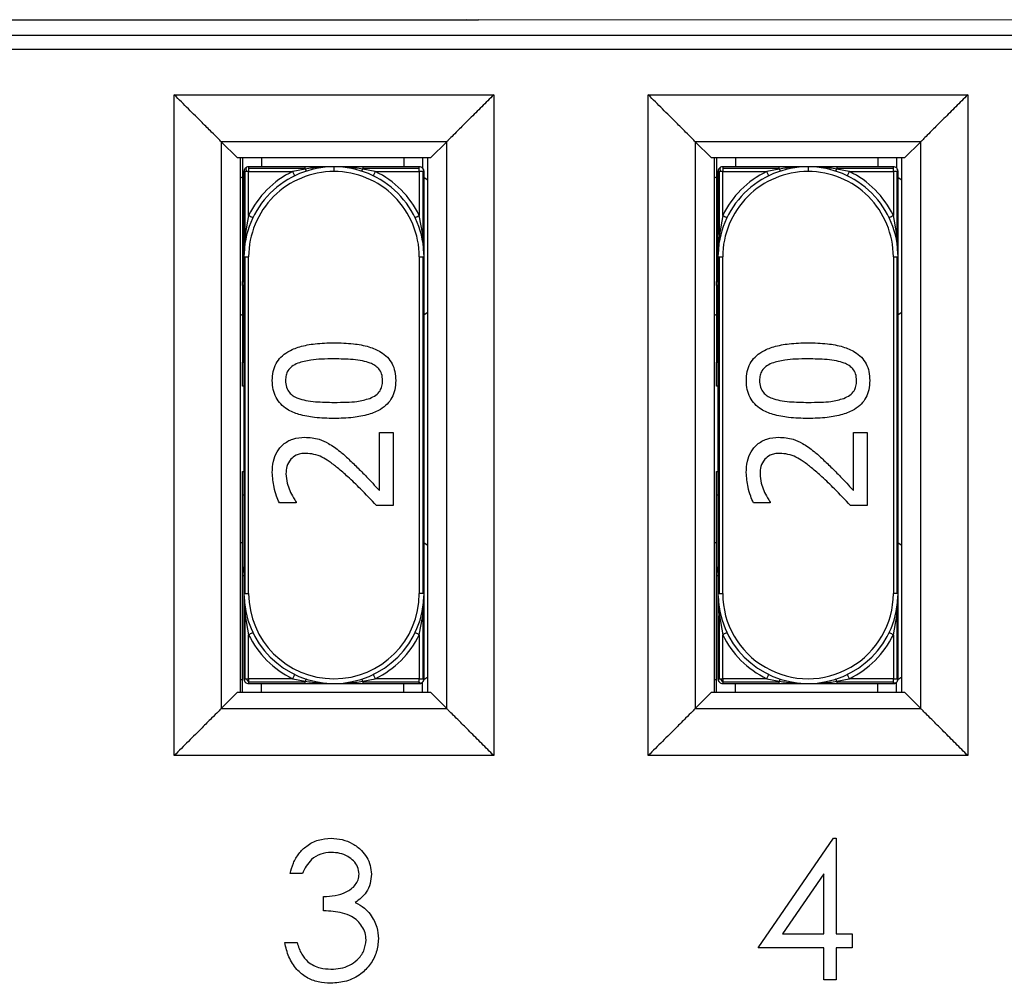
# Model space of a CAD drawing. Units: millimetres. Extents: x 240 to 1178, y 207 to 652.
# Drawn here: x 339 to 344, y 614 to 619 of the extents above; entities that cross this region are included whole.
import ezdxf

# ---------------------------------------------------------------- set-up
doc = ezdxf.new("R2010")
doc.units = ezdxf.units.MM

# ---------------------------------------------------------------- blocks, each defined once
blk = doc.blocks.new('Block113')
at = {"color": 96, "linetype": 'Continuous', "lineweight": 25}
for p, q in [((18.1955, 12.5609), (22.6087, 12.5633)), ((18.2493, 12.561), (22.6692, 12.5634)), ((26.2476, 12.5608), (22.6087, 12.5633)), ((26.3134, 12.5609), (22.6692, 12.5634)), ((15.5274, 12.4811), (33.2833, 12.4811)), ((33.2605, 12.4061), (15.5504, 12.4061)), ((21.0652, 12.1673), (22.7498, 12.1673)), ((21.0652, 8.6827), (21.0652, 12.1673)), ((22.7498, 12.1673), (22.7498, 8.6827)), ((23.5652, 12.1673), (25.2498, 12.1673)), ((23.5652, 8.6827), (23.5652, 12.1673)), ((25.2498, 12.1673), (25.2498, 8.6827)), ((22.5023, 11.9198), (21.3127, 11.9198)), ((21.3127, 11.9198), (21.3127, 8.9302)), ((21.3984, 11.8341), (21.3127, 11.9198)), ((22.4166, 11.8341), (22.5023, 11.9198)), ((22.5023, 8.9302), (22.5023, 11.9198)), ((23.8127, 11.9198), (23.8127, 8.9302)), ((25.0023, 11.9198), (23.8127, 11.9198)), ((23.8984, 11.8341), (23.8127, 11.9198)), ((24.9166, 11.8341), (25.0023, 11.9198)), ((25.0023, 8.9302), (25.0023, 11.9198)), ((22.4166, 11.8341), (21.3984, 11.8341)), ((21.4133, 11.8341), (21.4133, 9.0159)), ((21.425, 11.8341), (21.425, 11.1821)), ((21.525, 11.8341), (21.525, 11.7875)), ((22.275, 11.8341), (22.275, 11.7875)), ((22.375, 11.8341), (22.375, 11.7804)), ((22.4018, 9.0159), (22.4018, 11.8341)), ((24.9166, 11.8341), (23.8984, 11.8341)), ((23.9133, 11.8341), (23.9133, 9.0159)), ((23.925, 11.8341), (23.925, 11.1821)), ((24.025, 11.8341), (24.025, 11.7875)), ((24.775, 11.8341), (24.775, 11.7875)), ((24.875, 11.8341), (24.875, 11.7804)), ((24.9017, 9.0159), (24.9017, 11.8341)), ((21.4398, 11.7625), (21.4325, 11.7625)), ((21.4325, 11.7625), (21.4325, 11.3125)), ((21.4463, 11.7625), (21.4398, 11.7625)), ((21.4398, 11.4312), (21.4398, 11.7625)), ((21.4575, 11.7625), (21.4463, 11.7625)), ((21.4575, 11.7875), (21.4575, 11.7802)), ((21.7554, 11.7875), (21.4575, 11.7875)), ((21.4575, 11.7802), (21.4575, 11.7625)), ((21.4575, 11.7802), (21.7554, 11.7802)), ((21.4575, 11.5304), (21.4575, 11.7625)), ((21.4575, 11.7625), (21.6896, 11.7625)), ((21.7554, 11.7757), (21.6896, 11.7625)), ((21.7554, 11.7757), (21.7554, 11.7802)), ((21.9075, 11.7875), (21.9075, 11.7625)), ((22.3575, 11.7875), (22.0596, 11.7875)), ((22.0596, 11.7802), (22.0596, 11.7757)), ((22.0596, 11.7802), (22.3575, 11.7802)), ((22.1254, 11.7625), (22.0596, 11.7757)), ((22.1254, 11.7625), (22.3575, 11.7625)), ((22.3575, 11.7802), (22.3575, 11.7875)), ((22.3575, 11.7625), (22.3575, 11.7802)), ((22.3575, 11.7625), (22.3575, 11.5304)), ((22.3752, 11.7625), (22.3575, 11.7625)), ((22.3752, 11.7625), (22.3752, 11.4312)), ((22.3825, 11.7625), (22.3752, 11.7625)), ((22.3825, 11.3125), (22.3825, 11.7625)), ((23.9398, 11.7625), (23.9325, 11.7625)), ((23.9325, 11.7625), (23.9325, 11.3125)), ((23.9463, 11.7625), (23.9398, 11.7625)), ((23.9398, 11.4312), (23.9398, 11.7625)), ((23.9575, 11.7625), (23.9463, 11.7625)), ((23.9575, 11.7875), (23.9575, 11.7802)), ((24.2554, 11.7875), (23.9575, 11.7875)), ((23.9575, 11.7802), (23.9575, 11.7625)), ((23.9575, 11.7802), (24.2554, 11.7802)), ((23.9575, 11.5304), (23.9575, 11.7625)), ((23.9575, 11.7625), (24.1896, 11.7625)), ((24.2554, 11.7757), (24.1896, 11.7625)), ((24.2554, 11.7757), (24.2554, 11.7802)), ((24.4075, 11.7875), (24.4075, 11.7625)), ((24.8575, 11.7875), (24.5596, 11.7875)), ((24.5596, 11.7802), (24.5596, 11.7757)), ((24.5596, 11.7802), (24.8575, 11.7802)), ((24.6254, 11.7625), (24.5596, 11.7757)), ((24.6254, 11.7625), (24.8575, 11.7625)), ((24.8575, 11.7802), (24.8575, 11.7875)), ((24.8575, 11.7625), (24.8575, 11.7802)), ((24.8575, 11.7625), (24.8575, 11.5304)), ((24.8752, 11.7625), (24.8575, 11.7625)), ((24.8752, 11.7625), (24.8752, 11.4312)), ((24.8825, 11.7625), (24.8752, 11.7625)), ((24.8825, 11.3125), (24.8825, 11.7625)), ((21.4231, 11.7325), (21.4133, 11.7274)), ((21.425, 11.7333), (21.4231, 11.7325)), ((22.4018, 11.7174), (22.3825, 11.7297)), ((23.9231, 11.7325), (23.9133, 11.7274)), ((23.925, 11.7333), (23.9231, 11.7325)), ((24.9017, 11.7174), (24.8825, 11.7297)), ((21.4575, 11.5304), (21.4398, 11.4312)), ((22.3752, 11.4312), (22.3575, 11.5304)), ((23.9575, 11.5304), (23.9398, 11.4312)), ((24.8752, 11.4312), (24.8575, 11.5304)), ((21.4398, 11.4312), (21.4333, 11.3261)), ((22.3817, 11.3254), (22.3752, 11.4312)), ((23.9398, 11.4312), (23.9333, 11.3261)), ((24.8817, 11.3254), (24.8752, 11.4312)), ((21.4325, 11.3125), (21.4398, 11.3125)), ((21.4325, 11.3125), (21.4325, 9.5375)), ((21.4398, 11.3125), (21.4575, 11.3125)), ((21.4398, 9.5375), (21.4398, 11.3125)), ((21.4575, 9.5375), (21.4575, 11.3125)), ((22.3575, 11.3125), (22.3575, 9.5375)), ((22.3575, 11.3125), (22.3752, 11.3125)), ((22.3752, 11.3125), (22.3825, 11.3125)), ((22.3752, 11.3125), (22.3752, 9.5375)), ((22.3825, 9.5375), (22.3825, 11.3125)), ((23.9325, 11.3125), (23.9398, 11.3125)), ((23.9325, 11.3125), (23.9325, 9.5375)), ((23.9398, 11.3125), (23.9575, 11.3125)), ((23.9398, 9.5375), (23.9398, 11.3125)), ((23.9575, 9.5375), (23.9575, 11.3125)), ((24.8575, 11.3125), (24.8752, 11.3125)), ((24.8575, 11.3125), (24.8575, 9.5375)), ((24.8752, 11.3125), (24.8825, 11.3125)), ((24.8752, 11.3125), (24.8752, 9.5375)), ((24.8825, 9.5375), (24.8825, 11.3125)), ((21.425, 11.1644), (21.425, 10.7563)), ((21.4251, 11.1613), (21.4325, 11.1288)), ((23.925, 11.1644), (23.925, 10.7563)), ((23.9251, 11.1613), (23.9325, 11.1288)), ((21.4133, 11.0101), (21.4231, 11.005)), ((22.3825, 11.0078), (22.4018, 11.0201)), ((23.9133, 11.0101), (23.9231, 11.005)), ((24.8825, 11.0078), (24.9017, 11.0201)), ((21.4231, 11.005), (21.425, 11.0042)), ((23.9231, 11.005), (23.925, 11.0042)), ((21.425, 10.6312), (21.425, 10.7563)), ((23.925, 10.6312), (23.925, 10.7563)), ((21.4325, 10.6312), (21.425, 10.6312)), ((23.9325, 10.6312), (23.925, 10.6312)), ((22.1476, 10.387), (22.22, 10.387)), ((22.1476, 10.0801), (22.1476, 10.387)), ((22.22, 10.387), (22.22, 10.0016)), ((24.6476, 10.387), (24.72, 10.387)), ((24.6476, 10.0801), (24.6476, 10.387)), ((24.72, 10.387), (24.72, 10.0016)), ((21.425, 10.1812), (21.4325, 10.1812)), ((21.425, 10.0562), (21.425, 10.1812)), ((23.925, 10.1812), (23.9325, 10.1812)), ((23.925, 10.0562), (23.925, 10.1812)), ((21.425, 9.6481), (21.425, 10.0562)), ((23.925, 9.6481), (23.925, 10.0562)), ((21.7085, 10.0148), (21.6193, 10.0148)), ((21.7085, 10.0193), (21.7085, 10.0148)), ((22.22, 10.0016), (22.1314, 10.0016)), ((24.2085, 10.0148), (24.1193, 10.0148)), ((24.2085, 10.0193), (24.2085, 10.0148)), ((24.72, 10.0016), (24.6314, 10.0016)), ((21.4133, 9.8024), (21.4231, 9.8075)), ((21.4231, 9.8075), (21.425, 9.8083)), ((22.3825, 9.8047), (22.4018, 9.7924)), ((23.9133, 9.8024), (23.9231, 9.8075)), ((23.9231, 9.8075), (23.925, 9.8083)), ((24.8825, 9.8047), (24.9017, 9.7924)), ((21.4325, 9.6837), (21.4251, 9.6512)), ((23.9325, 9.6837), (23.9251, 9.6512)), ((21.425, 9.0159), (21.425, 9.6304)), ((23.925, 9.0159), (23.925, 9.6304)), ((21.4325, 9.5375), (21.4398, 9.5375)), ((21.4325, 9.5375), (21.4325, 9.0875)), ((21.4333, 9.5246), (21.4398, 9.4188)), ((21.4398, 9.5375), (21.4575, 9.5375)), ((22.3752, 9.5375), (22.3575, 9.5375)), ((22.3825, 9.5375), (22.3752, 9.5375)), ((22.3752, 9.4188), (22.3817, 9.5239)), ((22.3825, 9.0875), (22.3825, 9.5375)), ((23.9325, 9.5375), (23.9398, 9.5375)), ((23.9325, 9.5375), (23.9325, 9.0875)), ((23.9333, 9.5246), (23.9398, 9.4188)), ((23.9398, 9.5375), (23.9575, 9.5375)), ((24.8752, 9.5375), (24.8575, 9.5375)), ((24.8825, 9.5375), (24.8752, 9.5375)), ((24.8752, 9.4188), (24.8817, 9.5239)), ((24.8825, 9.0875), (24.8825, 9.5375)), ((21.4398, 9.4188), (21.4575, 9.3196)), ((21.4398, 9.0875), (21.4398, 9.4188)), ((22.3575, 9.3196), (22.3752, 9.4188)), ((22.3752, 9.4188), (22.3752, 9.0875)), ((23.9398, 9.4188), (23.9575, 9.3196)), ((23.9398, 9.0875), (23.9398, 9.4188)), ((24.8575, 9.3196), (24.8752, 9.4188)), ((24.8752, 9.4188), (24.8752, 9.0875)), ((21.4575, 9.0875), (21.4575, 9.3196)), ((22.3575, 9.3196), (22.3575, 9.0875)), ((23.9575, 9.0875), (23.9575, 9.3196)), ((24.8575, 9.3196), (24.8575, 9.0875)), ((21.4325, 9.0875), (21.4398, 9.0875)), ((21.4398, 9.0875), (21.4463, 9.0875)), ((21.4463, 9.0875), (21.4575, 9.0875)), ((21.6896, 9.0875), (21.4575, 9.0875)), ((21.4575, 9.0875), (21.4575, 9.0698)), ((21.6896, 9.0875), (21.7554, 9.0743)), ((22.0596, 9.0744), (22.1254, 9.0875)), ((22.3575, 9.0875), (22.1254, 9.0875)), ((22.3575, 9.0875), (22.3752, 9.0875)), ((22.3575, 9.0698), (22.3575, 9.0875)), ((22.3752, 9.0875), (22.3825, 9.0875)), ((22.4018, 9.0951), (22.382, 9.0825)), ((23.9325, 9.0875), (23.9398, 9.0875)), ((23.9398, 9.0875), (23.9463, 9.0875)), ((23.9463, 9.0875), (23.9575, 9.0875)), ((24.1896, 9.0875), (23.9575, 9.0875)), ((23.9575, 9.0875), (23.9575, 9.0698)), ((24.1896, 9.0875), (24.2554, 9.0743)), ((24.5596, 9.0744), (24.6254, 9.0875)), ((24.8575, 9.0875), (24.6254, 9.0875)), ((24.8575, 9.0875), (24.8752, 9.0875)), ((24.8575, 9.0698), (24.8575, 9.0875)), ((24.8752, 9.0875), (24.8825, 9.0875)), ((24.9017, 9.0951), (24.882, 9.0825)), ((21.4231, 9.08), (21.4133, 9.0851)), ((21.425, 9.0792), (21.4231, 9.08)), ((21.7554, 9.0698), (21.4575, 9.0698)), ((21.4575, 9.0698), (21.4575, 9.0625)), ((21.4575, 9.0625), (21.7554, 9.0625)), ((21.525, 9.0159), (21.525, 9.0625)), ((21.7554, 9.0698), (21.7554, 9.0743)), ((22.0596, 9.0744), (22.0596, 9.0698)), ((22.3575, 9.0698), (22.0596, 9.0698)), ((22.0596, 9.0625), (22.3575, 9.0625)), ((22.275, 9.0159), (22.275, 9.0625)), ((22.3575, 9.0625), (22.3575, 9.0698)), ((22.375, 9.0159), (22.375, 9.0696)), ((23.9231, 9.08), (23.9133, 9.0851)), ((23.925, 9.0792), (23.9231, 9.08)), ((24.2554, 9.0698), (23.9575, 9.0698)), ((23.9575, 9.0698), (23.9575, 9.0625)), ((23.9575, 9.0625), (24.2554, 9.0625)), ((24.025, 9.0159), (24.025, 9.0625)), ((24.2554, 9.0698), (24.2554, 9.0743)), ((24.5596, 9.0744), (24.5596, 9.0698)), ((24.8575, 9.0698), (24.5596, 9.0698)), ((24.5596, 9.0625), (24.8575, 9.0625)), ((24.775, 9.0159), (24.775, 9.0625)), ((24.8575, 9.0625), (24.8575, 9.0698)), ((24.875, 9.0159), (24.875, 9.0696)), ((21.3984, 9.0159), (21.3127, 8.9302)), ((21.3984, 9.0159), (22.4166, 9.0159)), ((22.4166, 9.0159), (22.5023, 8.9302)), ((23.8984, 9.0159), (23.8127, 8.9302)), ((23.8984, 9.0159), (24.9166, 9.0159)), ((24.9166, 9.0159), (25.0023, 8.9302)), ((21.3127, 8.9302), (22.5023, 8.9302)), ((23.8127, 8.9302), (25.0023, 8.9302)), ((22.7498, 8.6827), (21.0652, 8.6827)), ((25.2498, 8.6827), (23.5652, 8.6827)), ((24.1451, 7.6679), (24.5422, 8.2463)), ((24.5422, 8.2463), (24.5555, 8.2463)), ((24.5555, 8.2463), (24.5555, 7.7425)), ((21.741, 8.0597), (21.6757, 8.0597)), ((24.4902, 8.0585), (24.2733, 7.7425)), ((24.4902, 7.7425), (24.4902, 8.0585)), ((21.8529, 7.8638), (21.8529, 7.9384)), ((24.2733, 7.7425), (24.4902, 7.7425)), ((24.5555, 7.7425), (24.6395, 7.7425)), ((24.6395, 7.7425), (24.6395, 7.6679)), ((21.6477, 7.6959), (21.713, 7.6959)), ((24.4902, 7.6679), (24.1451, 7.6679)), ((24.4902, 7.5), (24.4902, 7.6679)), ((24.6395, 7.6679), (24.5555, 7.6679)), ((24.5555, 7.6679), (24.5555, 7.5)), ((24.5555, 7.5), (24.4902, 7.5))]:
    blk.add_line(p, q, dxfattribs=at)
at = {"color": 8, "linetype": 'Continuous', "lineweight": 25}
for p, q in [((21.425, 11.1821), (21.4325, 11.1824)), ((23.925, 11.1821), (23.9325, 11.1824)), ((21.4325, 11.1614), (21.4251, 11.1613)), ((23.9325, 11.1614), (23.9251, 11.1613)), ((21.425, 10.7563), (21.4325, 10.7563)), ((23.925, 10.7563), (23.9325, 10.7563)), ((21.4325, 10.0562), (21.425, 10.0562)), ((23.9325, 10.0562), (23.925, 10.0562)), ((21.4325, 9.6301), (21.425, 9.6304)), ((21.4251, 9.6512), (21.4325, 9.6511)), ((23.9325, 9.6301), (23.925, 9.6304)), ((23.9251, 9.6512), (23.9325, 9.6511))]:
    blk.add_line(p, q, dxfattribs=at)
at = {"color": 96, "linetype": 'Continuous', "lineweight": 25}
for centre, radius, start, end in [((21.9075, 11.3125), 0.475, 90.0001, 180.0002), ((21.4575, 11.7625), 0.025, 134.9985, 180), ((21.4575, 11.7625), 0.025, 116.5651, 134.9985), ((21.4513, 11.7782), 0.00835, 126.8239, 188.5649), ((21.4836, 11.7785), 0.0405, 182.1881, 203.2148), ((21.4575, 11.7625), 0.025, 90, 116.5651), ((21.9075, 11.3125), 0.45, 90.0001, 180.0002), ((21.9075, 11.3125), 0.5, 115.842, 154.1583), ((21.9075, 11.3125), 0.475, 359.9999, 90.0001), ((21.9075, 11.3125), 0.45, 0, 90.0001), ((21.9075, 11.3125), 0.5, 25.8419, 64.158), ((22.3575, 11.7625), 0.025, 45.0013, 90), ((22.3575, 11.7625), 0.025, 0.0016, 45.0013), ((24.4075, 11.3125), 0.475, 90.0001, 180.0003), ((23.9575, 11.7625), 0.025, 135.0007, 180), ((23.9575, 11.7625), 0.025, 116.5651, 135.0007), ((23.9513, 11.7782), 0.00836, 126.855, 188.4877), ((23.9837, 11.7785), 0.0407, 182.2387, 203.1929), ((23.9575, 11.7625), 0.025, 90, 116.5651), ((24.4075, 11.3125), 0.45, 90.0002, 180.0003), ((24.4075, 11.3125), 0.5, 115.8422, 154.1584), ((24.4075, 11.3125), 0.475, 359.9999, 90.0001), ((24.4075, 11.3125), 0.45, 359.9999, 90.0002), ((24.4075, 11.3125), 0.5, 25.8419, 64.158), ((24.8575, 11.7625), 0.025, 45.0035, 90), ((24.8575, 11.7625), 0.025, 0.0016, 45.0035), ((21.9075, 9.5375), 0.475, 180.0007, 0), ((21.9075, 9.5375), 0.45, 180.0008, 0.0003), ((24.4075, 9.5375), 0.475, 180.0006, 0), ((24.4075, 9.5375), 0.45, 180.0003, 0.0003), ((21.9075, 9.5375), 0.5, 205.8428, 244.1586), ((21.9075, 9.5375), 0.5, 295.8419, 334.1584), ((24.4075, 9.5375), 0.5, 205.8427, 244.1587), ((24.4075, 9.5375), 0.5, 295.8419, 334.1585), ((21.4575, 9.0875), 0.025, 180.0056, 225.0043), ((21.4969, 9.1071), 0.0543, 201.2059, 223.414), ((22.3575, 9.0875), 0.025, 314.9959, 0), ((23.9575, 9.0875), 0.025, 180.0056, 225.0022), ((23.9968, 9.1071), 0.0542, 201.173, 223.4431), ((24.8575, 9.0875), 0.025, 314.9937, 0), ((21.4575, 9.0875), 0.025, 225.0043, 270.0005), ((22.3667, 9.076), 0.0111, 214.1187, 280.4259), ((22.3575, 9.0875), 0.025, 270, 296.5623), ((22.3575, 9.0875), 0.025, 296.5623, 314.9959), ((23.9575, 9.0875), 0.025, 225.0022, 269.9975), ((24.8667, 9.076), 0.0111, 214.1164, 280.4188), ((24.8575, 9.0875), 0.025, 270, 296.5596), ((24.8575, 9.0875), 0.025, 296.5596, 314.9937)]:
    blk.add_arc(centre, radius, start, end, dxfattribs=at)
for points, knots in [([(21.3127, 11.9198), (21.3081, 11.9244), (21.298, 11.9345), (21.2614, 11.9711), (21.2083, 12.0242), (21.1407, 12.0918), (21.0902, 12.1423), (21.0652, 12.1673)], [0, 0, 0, 0, 0.149227, 0.321089, 0.515081, 0.759644, 1, 1, 1, 1]), ([(22.7498, 12.1673), (22.7287, 12.1462), (22.6858, 12.1033), (22.6242, 12.0417), (22.573, 11.9905), (22.5364, 11.9539), (22.5126, 11.9301), (22.5056, 11.9231), (22.5023, 11.9198)], [0, 0, 0, 0, 0.203016, 0.411659, 0.611632, 0.755296, 0.884426, 1, 1, 1, 1]), ([(23.8127, 11.9198), (23.8081, 11.9244), (23.798, 11.9345), (23.7614, 11.9711), (23.7083, 12.0242), (23.6407, 12.0918), (23.5902, 12.1423), (23.5652, 12.1673)], [0, 0, 0, 0, 0.149228, 0.321091, 0.515078, 0.759643, 1, 1, 1, 1]), ([(25.2498, 12.1673), (25.2287, 12.1462), (25.1858, 12.1033), (25.1242, 12.0417), (25.073, 11.9905), (25.0364, 11.9539), (25.0126, 11.9301), (25.0056, 11.9231), (25.0023, 11.9198)], [0, 0, 0, 0, 0.2030215, 0.4116639, 0.6116313, 0.7552999, 0.8844258, 1, 1, 1, 1]), ([(21.7005, 11.74), (21.7003, 11.7403), (21.7, 11.741), (21.6974, 11.7462), (21.6938, 11.7537), (21.691, 11.7596), (21.6896, 11.7625)], [0, 0, 0, 0, 0.250044, 0.500067, 0.749954, 1, 1, 1, 1]), ([(21.7554, 11.7802), (21.7554, 11.7813), (21.7554, 11.7835), (21.7554, 11.7857), (21.7554, 11.7872), (21.7554, 11.7874), (21.7554, 11.7875)], [0, 0, 0, 0, 0.249945, 0.499984, 0.749922, 1, 1, 1, 1]), ([(21.9075, 11.7875), (21.8794, 11.7875), (21.8294, 11.7875), (21.778, 11.7875), (21.7554, 11.7875)], [0, 0, 0, 0, 0.561329, 1, 1, 1, 1]), ([(21.8584, 11.7855), (21.8499, 11.7852), (21.8154, 11.7842), (21.7812, 11.7793), (21.7554, 11.7757)], [0, 0, 0, 0, 0.247141, 1, 1, 1, 1]), ([(21.7554, 11.7757), (21.7562, 11.774), (21.7577, 11.7707), (21.7599, 11.7673), (21.7617, 11.7651), (21.7626, 11.765), (21.763, 11.765)], [0, 0, 0, 0, 0.249948, 0.500004, 0.750196, 1, 1, 1, 1]), ([(22.0596, 11.7757), (22.0338, 11.7791), (21.9832, 11.7858), (21.9324, 11.7869), (21.9075, 11.7875)], [0, 0, 0, 0, 0.510158, 1, 1, 1, 1]), ([(22.0596, 11.7875), (22.0309, 11.7875), (21.9795, 11.7875), (21.9295, 11.7875), (21.9075, 11.7875)], [0, 0, 0, 0, 0.558742, 1, 1, 1, 1]), ([(22.052, 11.765), (22.0524, 11.765), (22.0533, 11.7651), (22.0552, 11.7673), (22.0573, 11.7707), (22.0588, 11.774), (22.0596, 11.7757)], [0, 0, 0, 0, 0.249804, 0.499996, 0.750052, 1, 1, 1, 1]), ([(22.0596, 11.7875), (22.0596, 11.7874), (22.0596, 11.7872), (22.0596, 11.7857), (22.0596, 11.7835), (22.0596, 11.7813), (22.0596, 11.7802)], [0, 0, 0, 0, 0.2500762, 0.5001029, 0.7500571, 1, 1, 1, 1]), ([(22.1254, 11.7625), (22.124, 11.7595), (22.1212, 11.7537), (22.1176, 11.7462), (22.115, 11.741), (22.1147, 11.7403), (22.1145, 11.74)], [0, 0, 0, 0, 0.250046, 0.499933, 0.749956, 1, 1, 1, 1]), ([(24.2005, 11.74), (24.2003, 11.7403), (24.2, 11.741), (24.1974, 11.7462), (24.1938, 11.7537), (24.191, 11.7596), (24.1896, 11.7625)], [0, 0, 0, 0, 0.250044, 0.500067, 0.749954, 1, 1, 1, 1]), ([(24.2554, 11.7802), (24.2554, 11.7813), (24.2554, 11.7835), (24.2554, 11.7857), (24.2554, 11.7872), (24.2554, 11.7874), (24.2554, 11.7875)], [0, 0, 0, 0, 0.249945, 0.499984, 0.749922, 1, 1, 1, 1]), ([(24.4075, 11.7875), (24.3794, 11.7875), (24.3294, 11.7875), (24.278, 11.7875), (24.2554, 11.7875)], [0, 0, 0, 0, 0.561353, 1, 1, 1, 1]), ([(24.3584, 11.7855), (24.3499, 11.7852), (24.3155, 11.7842), (24.2812, 11.7793), (24.2554, 11.7757)], [0, 0, 0, 0, 0.247141, 1, 1, 1, 1]), ([(24.2554, 11.7757), (24.2562, 11.774), (24.2577, 11.7707), (24.2598, 11.7673), (24.2617, 11.7651), (24.2626, 11.765), (24.263, 11.765)], [0, 0, 0, 0, 0.24995, 0.49996, 0.750194, 1, 1, 1, 1]), ([(24.5596, 11.7757), (24.5338, 11.7791), (24.4832, 11.7858), (24.4324, 11.7869), (24.4075, 11.7875)], [0, 0, 0, 0, 0.510171, 1, 1, 1, 1]), ([(24.5596, 11.7875), (24.5309, 11.7875), (24.4795, 11.7875), (24.4295, 11.7875), (24.4075, 11.7875)], [0, 0, 0, 0, 0.558732, 1, 1, 1, 1]), ([(24.552, 11.765), (24.5524, 11.765), (24.5533, 11.7651), (24.5552, 11.7673), (24.5573, 11.7707), (24.5588, 11.774), (24.5596, 11.7757)], [0, 0, 0, 0, 0.24984, 0.5000368, 0.750097, 1, 1, 1, 1]), ([(24.5596, 11.7875), (24.5596, 11.7874), (24.5596, 11.7872), (24.5596, 11.7857), (24.5596, 11.7835), (24.5596, 11.7813), (24.5596, 11.7802)], [0, 0, 0, 0, 0.2500762, 0.5001029, 0.7500571, 1, 1, 1, 1]), ([(24.6254, 11.7625), (24.624, 11.7596), (24.6212, 11.7537), (24.6176, 11.7462), (24.615, 11.741), (24.6147, 11.7403), (24.6146, 11.74)], [0, 0, 0, 0, 0.250078, 0.499957, 0.749972, 1, 1, 1, 1]), ([(21.4575, 11.5304), (21.4604, 11.529), (21.4663, 11.5262), (21.4738, 11.5226), (21.479, 11.52), (21.4797, 11.5197), (21.48, 11.5196)], [0, 0, 0, 0, 0.25, 0.499993, 0.749967, 1, 1, 1, 1]), ([(22.335, 11.5196), (22.3353, 11.5197), (22.336, 11.52), (22.3412, 11.5226), (22.3487, 11.5262), (22.3546, 11.529), (22.3575, 11.5304)], [0, 0, 0, 0, 0.250033, 0.500007, 0.75, 1, 1, 1, 1]), ([(23.9575, 11.5304), (23.9605, 11.529), (23.9663, 11.5262), (23.9738, 11.5226), (23.979, 11.52), (23.9797, 11.5197), (23.98, 11.5196)], [0, 0, 0, 0, 0.25001, 0.499942, 0.749973, 1, 1, 1, 1]), ([(24.835, 11.5196), (24.8353, 11.5197), (24.836, 11.52), (24.8412, 11.5226), (24.8487, 11.5262), (24.8546, 11.529), (24.8575, 11.5304)], [0, 0, 0, 0, 0.25003, 0.5, 0.749919, 1, 1, 1, 1]), ([(21.425, 11.1687), (21.425, 11.1708), (21.425, 11.175), (21.425, 11.1798), (21.425, 11.1821)], [0, 0, 0, 0, 0.499889, 1, 1, 1, 1]), ([(21.4251, 11.1613), (21.4251, 11.1624), (21.425, 11.1645), (21.425, 11.1673), (21.425, 11.1687)], [0, 0, 0, 0, 0.500319, 1, 1, 1, 1]), ([(23.925, 11.1687), (23.925, 11.1708), (23.925, 11.175), (23.925, 11.1798), (23.925, 11.1821)], [0, 0, 0, 0, 0.499889, 1, 1, 1, 1]), ([(23.9251, 11.1613), (23.9251, 11.1624), (23.925, 11.1645), (23.925, 11.1673), (23.925, 11.1687)], [0, 0, 0, 0, 0.500319, 1, 1, 1, 1]), ([(21.5823, 10.66), (21.5832, 10.6761), (21.5848, 10.707), (21.6006, 10.7499), (21.6269, 10.7856), (21.669, 10.8174), (21.7305, 10.8418), (21.8133, 10.8572), (21.8742, 10.8587), (21.9075, 10.8596)], [0, 0, 0, 0, 0.1119578, 0.213809, 0.3128691, 0.4170639, 0.5762303, 0.7686388, 1, 1, 1, 1]), ([(21.9075, 10.8596), (21.9416, 10.8587), (22.0038, 10.8572), (22.0875, 10.8418), (22.1489, 10.8171), (22.1899, 10.7848), (22.2154, 10.7491), (22.2308, 10.7066), (22.2323, 10.676), (22.2332, 10.66)], [0, 0, 0, 0, 0.236722, 0.43084, 0.588371, 0.690723, 0.788517, 0.889295, 1, 1, 1, 1]), ([(24.0823, 10.66), (24.0832, 10.6761), (24.0848, 10.707), (24.1006, 10.7499), (24.1269, 10.7856), (24.169, 10.8174), (24.2305, 10.8418), (24.3133, 10.8572), (24.3742, 10.8587), (24.4075, 10.8596)], [0, 0, 0, 0, 0.111957, 0.21381, 0.31287, 0.417065, 0.576223, 0.768631, 1, 1, 1, 1]), ([(24.4075, 10.8596), (24.4416, 10.8587), (24.5038, 10.8572), (24.5875, 10.8418), (24.6489, 10.8171), (24.6899, 10.7848), (24.7154, 10.7491), (24.7308, 10.7066), (24.7323, 10.676), (24.7332, 10.66)], [0, 0, 0, 0, 0.2367143, 0.430842, 0.5883658, 0.6907255, 0.7885146, 0.8892936, 1, 1, 1, 1]), ([(21.7166, 10.7517), (21.7058, 10.7466), (21.6856, 10.7372), (21.6641, 10.7142), (21.6532, 10.6875), (21.6522, 10.6695), (21.6517, 10.66)], [0, 0, 0, 0, 0.293817, 0.554305, 0.763465, 1, 1, 1, 1]), ([(21.9075, 10.7745), (21.8853, 10.7741), (21.8443, 10.7735), (21.7798, 10.7696), (21.7391, 10.7581), (21.7166, 10.7517)], [0, 0, 0, 0, 0.345591, 0.637167, 1, 1, 1, 1]), ([(22.0979, 10.7522), (22.0847, 10.7564), (22.0554, 10.7657), (21.9913, 10.773), (21.9409, 10.7739), (21.9075, 10.7745)], [0, 0, 0, 0, 0.215164, 0.478985, 1, 1, 1, 1]), ([(22.1638, 10.66), (22.163, 10.6719), (22.1615, 10.6943), (22.1456, 10.7219), (22.1235, 10.7409), (22.1068, 10.7483), (22.0979, 10.7522)], [0, 0, 0, 0, 0.290293, 0.549787, 0.761777, 1, 1, 1, 1]), ([(24.2166, 10.7517), (24.2058, 10.7466), (24.1856, 10.7372), (24.1641, 10.7142), (24.1532, 10.6875), (24.1522, 10.6695), (24.1517, 10.66)], [0, 0, 0, 0, 0.2937953, 0.5542885, 0.7634639, 1, 1, 1, 1]), ([(24.4075, 10.7745), (24.3853, 10.7741), (24.3443, 10.7735), (24.2798, 10.7696), (24.2391, 10.7581), (24.2166, 10.7517)], [0, 0, 0, 0, 0.345604, 0.637155, 1, 1, 1, 1]), ([(24.5979, 10.7522), (24.5847, 10.7564), (24.5554, 10.7657), (24.4913, 10.773), (24.4409, 10.7739), (24.4075, 10.7745)], [0, 0, 0, 0, 0.215183, 0.478985, 1, 1, 1, 1]), ([(24.6638, 10.66), (24.663, 10.6719), (24.6615, 10.6943), (24.6456, 10.7219), (24.6235, 10.7409), (24.6068, 10.7483), (24.5979, 10.7522)], [0, 0, 0, 0, 0.290291, 0.549787, 0.761802, 1, 1, 1, 1]), ([(21.908, 10.4599), (21.8737, 10.4608), (21.8113, 10.4623), (21.7274, 10.4776), (21.666, 10.5024), (21.6253, 10.5347), (21.5999, 10.5705), (21.5847, 10.6133), (21.5832, 10.6439), (21.5823, 10.66)], [0, 0, 0, 0, 0.2375173, 0.4317095, 0.5886371, 0.6904808, 0.7880786, 0.888963, 1, 1, 1, 1]), ([(21.6517, 10.66), (21.6525, 10.648), (21.654, 10.6254), (21.6699, 10.5976), (21.692, 10.5785), (21.7087, 10.5709), (21.7176, 10.5668)], [0, 0, 0, 0, 0.291825, 0.55041, 0.761936, 1, 1, 1, 1]), ([(22.2332, 10.66), (22.2323, 10.6438), (22.2307, 10.6129), (22.2151, 10.5698), (22.1891, 10.534), (22.1473, 10.502), (22.0859, 10.4777), (22.0028, 10.4623), (21.9415, 10.4608), (21.908, 10.4599)], [0, 0, 0, 0, 0.112258, 0.214153, 0.312894, 0.416331, 0.574663, 0.767299, 1, 1, 1, 1]), ([(22.0964, 10.5663), (22.1074, 10.5712), (22.1282, 10.5806), (22.1507, 10.6039), (22.1623, 10.6315), (22.1633, 10.6501), (22.1638, 10.66)], [0, 0, 0, 0, 0.289548, 0.550437, 0.760961, 1, 1, 1, 1]), ([(24.408, 10.4599), (24.3737, 10.4608), (24.3113, 10.4623), (24.2274, 10.4776), (24.166, 10.5024), (24.1253, 10.5347), (24.0999, 10.5705), (24.0847, 10.6133), (24.0832, 10.6439), (24.0823, 10.66)], [0, 0, 0, 0, 0.237516, 0.431716, 0.588635, 0.690485, 0.788077, 0.888964, 1, 1, 1, 1]), ([(24.1517, 10.66), (24.1525, 10.648), (24.154, 10.6254), (24.1699, 10.5976), (24.192, 10.5785), (24.2087, 10.5709), (24.2176, 10.5668)], [0, 0, 0, 0, 0.291833, 0.550425, 0.761956, 1, 1, 1, 1]), ([(24.7332, 10.66), (24.7323, 10.6438), (24.7307, 10.6129), (24.7151, 10.5699), (24.6891, 10.534), (24.6473, 10.502), (24.5859, 10.4777), (24.5028, 10.4623), (24.4415, 10.4608), (24.408, 10.4599)], [0, 0, 0, 0, 0.112259, 0.214156, 0.312893, 0.416337, 0.574662, 0.767299, 1, 1, 1, 1]), ([(24.5964, 10.5663), (24.6074, 10.5712), (24.6282, 10.5806), (24.6507, 10.6039), (24.6623, 10.6315), (24.6632, 10.6501), (24.6638, 10.66)], [0, 0, 0, 0, 0.289552, 0.550444, 0.760958, 1, 1, 1, 1]), ([(21.7176, 10.5668), (21.7311, 10.5625), (21.7612, 10.5529), (21.8254, 10.5465), (21.8753, 10.5456), (21.908, 10.545)], [0, 0, 0, 0, 0.2212415, 0.4904181, 1, 1, 1, 1]), ([(21.908, 10.545), (21.9303, 10.5453), (21.9704, 10.5459), (22.0341, 10.5487), (22.0739, 10.5599), (22.0964, 10.5663)], [0, 0, 0, 0, 0.351417, 0.632702, 1, 1, 1, 1]), ([(24.2176, 10.5668), (24.2311, 10.5625), (24.2612, 10.5529), (24.3254, 10.5465), (24.3753, 10.5456), (24.408, 10.545)], [0, 0, 0, 0, 0.221256, 0.490408, 1, 1, 1, 1]), ([(24.408, 10.545), (24.4303, 10.5453), (24.4704, 10.5459), (24.5341, 10.5487), (24.5739, 10.5599), (24.5964, 10.5663)], [0, 0, 0, 0, 0.351417, 0.632702, 1, 1, 1, 1]), ([(21.5818, 10.1748), (21.5829, 10.195), (21.5848, 10.233), (21.6048, 10.285), (21.6395, 10.3271), (21.691, 10.3567), (21.732, 10.3597), (21.7535, 10.3612)], [0, 0, 0, 0, 0.211483, 0.397265, 0.572959, 0.776326, 1, 1, 1, 1]), ([(21.7535, 10.3612), (21.7791, 10.3595), (21.8231, 10.3566), (21.8623, 10.337), (21.8786, 10.3288)], [0, 0, 0, 0, 0.582886, 1, 1, 1, 1]), ([(24.0818, 10.1748), (24.0829, 10.195), (24.0848, 10.233), (24.1048, 10.285), (24.1395, 10.3271), (24.191, 10.3567), (24.232, 10.3597), (24.2535, 10.3612)], [0, 0, 0, 0, 0.211485, 0.397264, 0.572968, 0.776337, 1, 1, 1, 1]), ([(24.2535, 10.3612), (24.2791, 10.3595), (24.3231, 10.3566), (24.3623, 10.337), (24.3786, 10.3288)], [0, 0, 0, 0, 0.582898, 1, 1, 1, 1]), ([(21.8786, 10.3288), (21.8993, 10.3152), (21.9373, 10.2903), (21.9704, 10.2593), (21.9855, 10.2452)], [0, 0, 0, 0, 0.545048, 1, 1, 1, 1]), ([(24.3786, 10.3288), (24.3993, 10.3152), (24.4373, 10.2903), (24.4704, 10.2593), (24.4855, 10.2452)], [0, 0, 0, 0, 0.545059, 1, 1, 1, 1]), ([(21.6796, 10.2452), (21.6715, 10.2327), (21.6562, 10.2094), (21.6549, 10.1817), (21.6543, 10.1687)], [0, 0, 0, 0, 0.533579, 1, 1, 1, 1]), ([(21.7581, 10.2761), (21.7489, 10.2757), (21.7316, 10.2748), (21.7033, 10.2662), (21.6883, 10.253), (21.6796, 10.2452)], [0, 0, 0, 0, 0.3176646, 0.6001864, 1, 1, 1, 1]), ([(21.9809, 10.1525), (21.9631, 10.1684), (21.931, 10.197), (21.8855, 10.232), (21.8442, 10.2574), (21.8024, 10.2731), (21.7727, 10.2751), (21.7581, 10.2761)], [0, 0, 0, 0, 0.275154, 0.493711, 0.659512, 0.831975, 1, 1, 1, 1]), ([(21.9855, 10.2452), (22.002, 10.2297), (22.0362, 10.1975), (22.0804, 10.1514), (22.1178, 10.1119), (22.1385, 10.0898), (22.1476, 10.0801)], [0, 0, 0, 0, 0.293988, 0.608524, 0.827175, 1, 1, 1, 1]), ([(24.1796, 10.2452), (24.1715, 10.2327), (24.1562, 10.2094), (24.1549, 10.1817), (24.1543, 10.1687)], [0, 0, 0, 0, 0.533579, 1, 1, 1, 1]), ([(24.2581, 10.2761), (24.2489, 10.2757), (24.2316, 10.2748), (24.2033, 10.2662), (24.1883, 10.253), (24.1796, 10.2452)], [0, 0, 0, 0, 0.3176646, 0.6001864, 1, 1, 1, 1]), ([(24.4809, 10.1525), (24.4631, 10.1684), (24.431, 10.197), (24.3855, 10.232), (24.3442, 10.2574), (24.3024, 10.2731), (24.2727, 10.2751), (24.2581, 10.2761)], [0, 0, 0, 0, 0.275155, 0.493723, 0.659512, 0.831975, 1, 1, 1, 1]), ([(24.4855, 10.2452), (24.502, 10.2297), (24.5362, 10.1975), (24.5804, 10.1514), (24.6178, 10.1119), (24.6385, 10.0898), (24.6476, 10.0801)], [0, 0, 0, 0, 0.293985, 0.608528, 0.827166, 1, 1, 1, 1]), ([(21.6193, 10.0148), (21.6144, 10.0265), (21.6031, 10.0535), (21.5875, 10.1066), (21.584, 10.149), (21.5818, 10.1748)], [0, 0, 0, 0, 0.230314, 0.531611, 1, 1, 1, 1]), ([(21.6543, 10.1687), (21.6557, 10.1517), (21.6583, 10.1212), (21.6692, 10.0927), (21.674, 10.0801)], [0, 0, 0, 0, 0.559148, 1, 1, 1, 1]), ([(22.1314, 10.0016), (22.1037, 10.031), (22.0551, 10.0829), (22.0033, 10.1315), (21.9809, 10.1525)], [0, 0, 0, 0, 0.568416, 1, 1, 1, 1]), ([(24.1193, 10.0148), (24.1144, 10.0265), (24.1031, 10.0535), (24.0875, 10.1066), (24.084, 10.149), (24.0818, 10.1748)], [0, 0, 0, 0, 0.230313, 0.531615, 1, 1, 1, 1]), ([(24.1543, 10.1687), (24.1557, 10.1517), (24.1583, 10.1212), (24.1692, 10.0927), (24.174, 10.0801)], [0, 0, 0, 0, 0.559148, 1, 1, 1, 1]), ([(24.6314, 10.0016), (24.6037, 10.031), (24.5551, 10.0829), (24.5033, 10.1315), (24.4809, 10.1525)], [0, 0, 0, 0, 0.568416, 1, 1, 1, 1]), ([(21.674, 10.0801), (21.6802, 10.0672), (21.6902, 10.0461), (21.7034, 10.0268), (21.7085, 10.0193)], [0, 0, 0, 0, 0.611917, 1, 1, 1, 1]), ([(24.174, 10.0801), (24.1802, 10.0672), (24.1902, 10.0461), (24.2034, 10.0268), (24.2085, 10.0193)], [0, 0, 0, 0, 0.611908, 1, 1, 1, 1]), ([(21.425, 9.6437), (21.425, 9.6452), (21.425, 9.648), (21.4251, 9.6501), (21.4251, 9.6512)], [0, 0, 0, 0, 0.500189, 1, 1, 1, 1]), ([(21.425, 9.6304), (21.425, 9.6327), (21.425, 9.6375), (21.425, 9.6417), (21.425, 9.6437)], [0, 0, 0, 0, 0.500111, 1, 1, 1, 1]), ([(23.925, 9.6437), (23.925, 9.6452), (23.925, 9.648), (23.9251, 9.6501), (23.9251, 9.6512)], [0, 0, 0, 0, 0.500189, 1, 1, 1, 1]), ([(23.925, 9.6304), (23.925, 9.6327), (23.925, 9.6375), (23.925, 9.6417), (23.925, 9.6437)], [0, 0, 0, 0, 0.500111, 1, 1, 1, 1]), ([(21.48, 9.3304), (21.4797, 9.3303), (21.479, 9.33), (21.4738, 9.3274), (21.4663, 9.3238), (21.4604, 9.321), (21.4575, 9.3196)], [0, 0, 0, 0, 0.250037, 0.500013, 0.750078, 1, 1, 1, 1]), ([(22.3575, 9.3196), (22.3545, 9.321), (22.3487, 9.3238), (22.3412, 9.3274), (22.336, 9.33), (22.3353, 9.3303), (22.335, 9.3305)], [0, 0, 0, 0, 0.249922, 0.499987, 0.749963, 1, 1, 1, 1]), ([(23.98, 9.3304), (23.9797, 9.3303), (23.979, 9.33), (23.9738, 9.3274), (23.9663, 9.3238), (23.9604, 9.321), (23.9575, 9.3196)], [0, 0, 0, 0, 0.25003, 0.500064, 0.750068, 1, 1, 1, 1]), ([(24.8575, 9.3196), (24.8545, 9.321), (24.8486, 9.3238), (24.8412, 9.3274), (24.836, 9.33), (24.8353, 9.3303), (24.835, 9.3305)], [0, 0, 0, 0, 0.250003, 0.499994, 0.749967, 1, 1, 1, 1]), ([(21.6896, 9.0875), (21.691, 9.0905), (21.6938, 9.0963), (21.6974, 9.1038), (21.7, 9.109), (21.7003, 9.1097), (21.7005, 9.11)], [0, 0, 0, 0, 0.249884, 0.49992, 0.74995, 1, 1, 1, 1]), ([(22.1145, 9.11), (22.1147, 9.1097), (22.115, 9.109), (22.1176, 9.1038), (22.1212, 9.0963), (22.124, 9.0905), (22.1254, 9.0875)], [0, 0, 0, 0, 0.25005, 0.50008, 0.750116, 1, 1, 1, 1]), ([(24.1896, 9.0875), (24.191, 9.0905), (24.1938, 9.0963), (24.1974, 9.1038), (24.2, 9.109), (24.2003, 9.1097), (24.2005, 9.11)], [0, 0, 0, 0, 0.249884, 0.49992, 0.74995, 1, 1, 1, 1]), ([(24.6145, 9.11), (24.6147, 9.1097), (24.615, 9.109), (24.6176, 9.1038), (24.6212, 9.0963), (24.624, 9.0905), (24.6254, 9.0875)], [0, 0, 0, 0, 0.250034, 0.500055, 0.750084, 1, 1, 1, 1]), ([(21.763, 9.085), (21.7626, 9.085), (21.7617, 9.0849), (21.7599, 9.0827), (21.7577, 9.0793), (21.7562, 9.076), (21.7554, 9.0743)], [0, 0, 0, 0, 0.249802, 0.500012, 0.750238, 1, 1, 1, 1]), ([(21.7554, 9.0743), (21.7812, 9.0709), (21.8318, 9.0642), (21.8826, 9.0631), (21.9075, 9.0625)], [0, 0, 0, 0, 0.510158, 1, 1, 1, 1]), ([(21.7554, 9.0625), (21.7554, 9.0626), (21.7554, 9.0628), (21.7554, 9.0643), (21.7554, 9.0665), (21.7554, 9.0687), (21.7554, 9.0698)], [0, 0, 0, 0, 0.2500762, 0.5001029, 0.7500571, 1, 1, 1, 1]), ([(21.7554, 9.0625), (21.7841, 9.0625), (21.8355, 9.0625), (21.8855, 9.0625), (21.9075, 9.0625)], [0, 0, 0, 0, 0.558742, 1, 1, 1, 1]), ([(21.9075, 9.0625), (21.9356, 9.0625), (21.9856, 9.0625), (22.037, 9.0625), (22.0596, 9.0625)], [0, 0, 0, 0, 0.561329, 1, 1, 1, 1]), ([(21.9566, 9.0645), (21.9651, 9.0648), (21.9995, 9.0658), (22.0338, 9.0707), (22.0596, 9.0744)], [0, 0, 0, 0, 0.247143, 1, 1, 1, 1]), ([(22.0596, 9.0744), (22.0588, 9.076), (22.0573, 9.0793), (22.0551, 9.0827), (22.0533, 9.0849), (22.0524, 9.085), (22.052, 9.085)], [0, 0, 0, 0, 0.249762, 0.499988, 0.750198, 1, 1, 1, 1]), ([(22.0596, 9.0698), (22.0596, 9.0687), (22.0596, 9.0665), (22.0596, 9.0643), (22.0596, 9.0628), (22.0596, 9.0626), (22.0596, 9.0625)], [0, 0, 0, 0, 0.249945, 0.499984, 0.749922, 1, 1, 1, 1]), ([(24.263, 9.085), (24.2626, 9.085), (24.2617, 9.0849), (24.2598, 9.0827), (24.2577, 9.0793), (24.2562, 9.076), (24.2554, 9.0743)], [0, 0, 0, 0, 0.2498033, 0.5000557, 0.7502369, 1, 1, 1, 1]), ([(24.2554, 9.0743), (24.2812, 9.0709), (24.3318, 9.0642), (24.3826, 9.0631), (24.4075, 9.0625)], [0, 0, 0, 0, 0.510158, 1, 1, 1, 1]), ([(24.2554, 9.0625), (24.2554, 9.0626), (24.2554, 9.0628), (24.2554, 9.0643), (24.2554, 9.0665), (24.2554, 9.0687), (24.2554, 9.0698)], [0, 0, 0, 0, 0.2500762, 0.5001029, 0.7500571, 1, 1, 1, 1]), ([(24.2554, 9.0625), (24.2841, 9.0625), (24.3355, 9.0625), (24.3855, 9.0625), (24.4075, 9.0625)], [0, 0, 0, 0, 0.558742, 1, 1, 1, 1]), ([(24.4075, 9.0625), (24.4356, 9.0625), (24.4856, 9.0625), (24.537, 9.0625), (24.5596, 9.0625)], [0, 0, 0, 0, 0.561343, 1, 1, 1, 1]), ([(24.4566, 9.0645), (24.4651, 9.0648), (24.4995, 9.0658), (24.5338, 9.0707), (24.5596, 9.0744)], [0, 0, 0, 0, 0.247143, 1, 1, 1, 1]), ([(24.5596, 9.0744), (24.5588, 9.076), (24.5573, 9.0793), (24.5551, 9.0827), (24.5533, 9.0849), (24.5524, 9.085), (24.552, 9.085)], [0, 0, 0, 0, 0.249716, 0.499947, 0.750163, 1, 1, 1, 1]), ([(24.5596, 9.0698), (24.5596, 9.0687), (24.5596, 9.0665), (24.5596, 9.0643), (24.5596, 9.0628), (24.5596, 9.0626), (24.5596, 9.0625)], [0, 0, 0, 0, 0.249945, 0.499984, 0.749922, 1, 1, 1, 1]), ([(21.3127, 8.9302), (21.3081, 8.9256), (21.298, 8.9155), (21.2614, 8.8789), (21.2083, 8.8258), (21.1407, 8.7582), (21.0902, 8.7077), (21.0652, 8.6827)], [0, 0, 0, 0, 0.149222, 0.321082, 0.515073, 0.759634, 1, 1, 1, 1]), ([(22.7498, 8.6827), (22.7287, 8.7038), (22.6858, 8.7468), (22.6242, 8.8083), (22.573, 8.8595), (22.5364, 8.8961), (22.5126, 8.9199), (22.5056, 8.9269), (22.5023, 8.9302)], [0, 0, 0, 0, 0.203027, 0.411668, 0.611629, 0.755302, 0.88443, 1, 1, 1, 1]), ([(23.8127, 8.9302), (23.8081, 8.9256), (23.798, 8.9155), (23.7614, 8.8789), (23.7083, 8.8258), (23.6407, 8.7582), (23.5902, 8.7077), (23.5652, 8.6827)], [0, 0, 0, 0, 0.1492227, 0.3210839, 0.5150702, 0.7596332, 1, 1, 1, 1]), ([(25.2498, 8.6827), (25.2287, 8.7038), (25.1858, 8.7468), (25.1242, 8.8083), (25.073, 8.8595), (25.0364, 8.8961), (25.0126, 8.9199), (25.0056, 8.9269), (25.0023, 8.9302)], [0, 0, 0, 0, 0.203032, 0.411673, 0.611629, 0.755305, 0.88443, 1, 1, 1, 1]), ([(21.6757, 8.0597), (21.6809, 8.0784), (21.6912, 8.1157), (21.7207, 8.1665), (21.7649, 8.2098), (21.8237, 8.241), (21.8694, 8.2445), (21.8923, 8.2463)], [0, 0, 0, 0, 0.186983, 0.373766, 0.560445, 0.780135, 1, 1, 1, 1]), ([(21.8923, 8.2463), (21.9119, 8.2449), (21.9512, 8.2422), (22.0064, 8.2195), (22.051, 8.1868), (22.0815, 8.1462), (22.101, 8.1035), (22.1035, 8.0727), (22.1048, 8.0572)], [0, 0, 0, 0, 0.18668, 0.373378, 0.559897, 0.706636, 0.853369, 1, 1, 1, 1]), ([(21.8932, 8.1716), (21.8742, 8.1701), (21.8363, 8.1671), (21.7899, 8.1387), (21.7598, 8.1001), (21.7473, 8.0732), (21.741, 8.0597)], [0, 0, 0, 0, 0.279991, 0.559073, 0.779364, 1, 1, 1, 1]), ([(22.0395, 8.0575), (22.038, 8.0704), (22.0351, 8.0961), (22.0114, 8.1279), (21.9793, 8.153), (21.9385, 8.1691), (21.9083, 8.1708), (21.8932, 8.1716)], [0, 0, 0, 0, 0.1861343, 0.3725667, 0.5594944, 0.7795673, 1, 1, 1, 1]), ([(21.8529, 7.9384), (21.8734, 7.9395), (21.9142, 7.9416), (21.9632, 7.9579), (21.9988, 7.9782), (22.021, 7.9996), (22.0366, 8.0268), (22.0385, 8.0473), (22.0395, 8.0575)], [0, 0, 0, 0, 0.250176, 0.500109, 0.625262, 0.750236, 0.875152, 1, 1, 1, 1]), ([(22.1048, 8.0572), (22.1036, 8.0404), (22.1014, 8.0067), (22.0804, 7.9637), (22.0522, 7.9305), (22.0306, 7.9152), (22.0198, 7.9075)], [0, 0, 0, 0, 0.2799048, 0.5595163, 0.7797299, 1, 1, 1, 1]), ([(22.0198, 7.9075), (22.0368, 7.8987), (22.067, 7.8829), (22.089, 7.8569), (22.0987, 7.8454)], [0, 0, 0, 0, 0.5598278, 1, 1, 1, 1]), ([(22.0768, 7.7099), (22.0758, 7.7226), (22.0737, 7.7479), (22.0563, 7.7825), (22.0322, 7.812), (21.9977, 7.837), (21.9535, 7.8528), (21.9034, 7.8605), (21.8698, 7.8627), (21.8529, 7.8638)], [0, 0, 0, 0, 0.1249, 0.249811, 0.374835, 0.499801, 0.66624, 0.833088, 1, 1, 1, 1]), ([(22.0987, 7.8454), (22.1126, 7.8232), (22.1376, 7.7834), (22.1407, 7.7367), (22.1421, 7.7162)], [0, 0, 0, 0, 0.559451, 1, 1, 1, 1]), ([(21.8904, 7.4813), (21.8682, 7.4826), (21.8239, 7.4852), (21.7612, 7.5103), (21.7059, 7.5551), (21.6658, 7.6195), (21.6537, 7.6704), (21.6477, 7.6959)], [0, 0, 0, 0, 0.186828, 0.3734438, 0.5600022, 0.7797723, 1, 1, 1, 1]), ([(21.713, 7.6959), (21.7197, 7.6747), (21.7315, 7.637), (21.7583, 7.608), (21.77, 7.5953)], [0, 0, 0, 0, 0.5607099, 1, 1, 1, 1]), ([(22.1421, 7.7162), (22.1398, 7.6923), (22.1353, 7.6446), (22.1009, 7.5801), (22.0481, 7.5251), (21.9748, 7.4879), (21.9185, 7.4835), (21.8904, 7.4813)], [0, 0, 0, 0, 0.186661, 0.373424, 0.560093, 0.779902, 1, 1, 1, 1]), ([(21.8916, 7.556), (21.9083, 7.5567), (21.9416, 7.5583), (21.99, 7.5743), (22.0332, 7.6053), (22.0696, 7.6506), (22.0744, 7.6901), (22.0768, 7.7099)], [0, 0, 0, 0, 0.187214, 0.374157, 0.561025, 0.780755, 1, 1, 1, 1]), ([(21.77, 7.5953), (21.7799, 7.5882), (21.7997, 7.574), (21.8411, 7.5591), (21.8724, 7.5571), (21.8916, 7.556)], [0, 0, 0, 0, 0.280131, 0.560257, 1, 1, 1, 1])]:
    blk.add_open_spline(points, degree=3, knots=knots, dxfattribs=at)

msp = doc.modelspace()

# ---------------------------------------------------------------- block references
msp.add_blockref('Block113', (318.4577, 606.4906))

doc.saveas('drawing.dxf')
